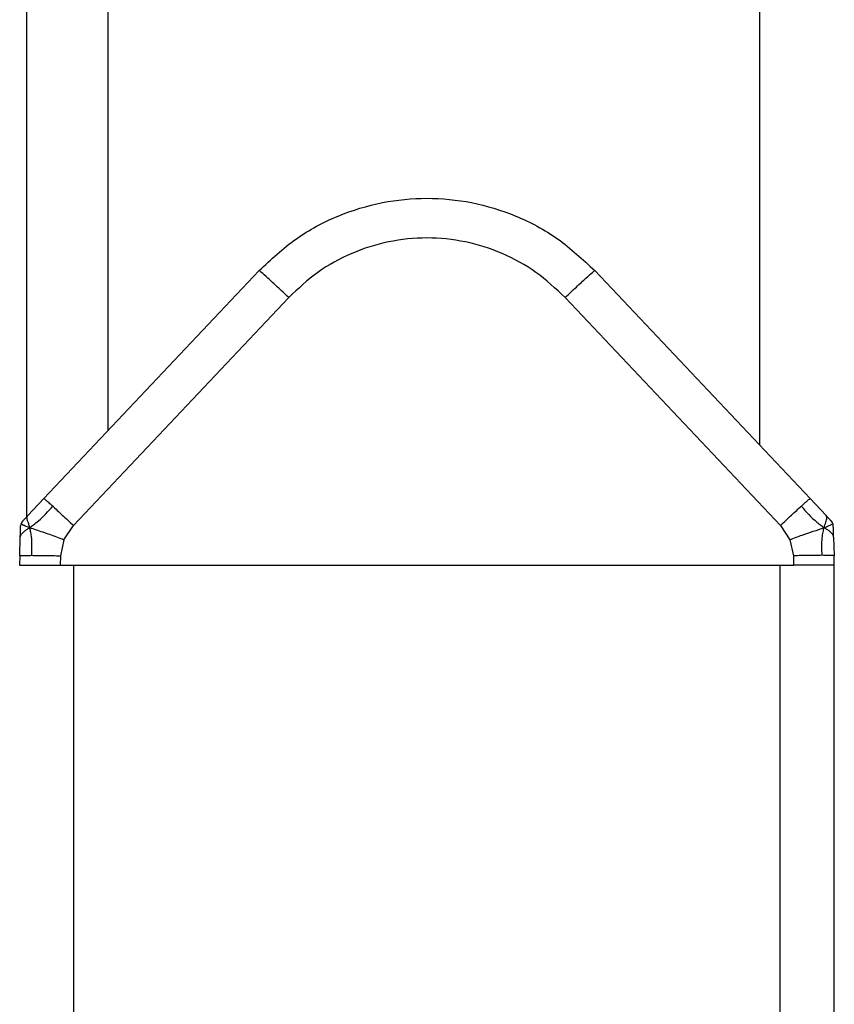
# Model space of a CAD drawing. Extents: x 0.2 to 16.8, y 0.2 to 10.8.
# Drawn here: x 11.6 to 11.7, y 3.5 to 3.6 of the extents above; entities that cross this region are included whole.
import ezdxf

# ---------------------------------------------------------------- set-up
doc = ezdxf.new("R2010")
doc.units = 0
doc.header["$MEASUREMENT"] = 0
doc.linetypes.add('SLD-SOLID', pattern=[0])
doc.layers.get('0').update_dxf_attribs({"linetype": 'CONTINUOUS'})

msp = doc.modelspace()

# ---------------------------------------------------------------- linework, layer by layer
at = {"color": 7, "linetype": 'SLD-SOLID'}
for p, q in [((11.59173812041629, 3.911191611244358), (11.59173812041629, 3.513831313203477)), ((11.59318854480372, 3.515366551849221), (11.61102114489524, 3.534242249986022)), ((11.6388218005016, 3.534242249986022), (11.65665440059312, 3.515366551849221)), ((11.59564155418063, 3.513137445409573), (11.61347415427215, 3.532013076499529)), ((11.65420140797792, 3.513137445409573), (11.6363688078864, 3.532013076499529)), ((11.59318854480372, 3.515366551849221), (11.59185789960402, 3.513958098786458)), ((11.65665440059312, 3.515366551849221), (11.65798504579282, 3.513958098786458)), ((11.59485584897145, 3.511964259724219), (11.59564155418063, 3.513137445409573)), ((11.65420140797792, 3.513137445409573), (11.6549871131871, 3.511964259724219)), ((11.59119597963152, 3.510636396968565), (11.59123659325759, 3.512186855248014)), ((11.59485584897145, 3.511964259724219), (11.59456940808996, 3.510636396968565)), ((11.6549871131871, 3.511964259724219), (11.65527353730687, 3.510636396968565)), ((11.65860636890095, 3.512186855248014), (11.65864696576531, 3.510636396968565)), ((11.59119597963152, 3.510636396968565), (11.59117569796106, 3.509861402492796)), ((11.59456940808996, 3.510636396968565), (11.59454910965778, 3.509861402492796)), ((11.65527353730687, 3.510636396968565), (11.65529383573905, 3.509861402492796)), ((11.65866726419749, 3.509861402492796), (11.65864696576531, 3.510636396968565)), ((11.59117569796106, 3.509861402492796), (11.59454910965778, 3.509861402492796)), ((11.59454910965778, 3.509861402492796), (11.65529383573905, 3.509861402492796)), ((11.59567512788802, 3.509861402492796), (11.65416781750881, 3.509861402492796)), ((11.65866726419749, 3.509861402492796), (11.65529383573905, 3.509861402492796)), ((11.65866726419749, 3.004237111698226), (11.65866726419749, 3.509861402492796))]:
    msp.add_line(p, q, dxfattribs=at)
at = {"color": 8, "linetype": 'SLD-SOLID'}
for p, q in [((11.59848727368759, 3.910955941585882), (11.59848727368759, 3.520975221533581)), ((11.65248053338142, 3.909070450224382), (11.65248053338142, 3.519784603668653)), ((11.59567512788802, 3.004237111698226), (11.59567512788802, 3.509861402492796)), ((11.65416781750881, 3.004237111698226), (11.65416781750881, 3.509861402492796))]:
    msp.add_line(p, q, dxfattribs=at)
at = {"color": 7, "linetype": 'SLD-SOLID'}
for centre, radius, start, end in [((11.59182318389106, 3.513102362420715), 0.0005624296962894175, 157.5637945351604, 178.4999999999234), ((11.59182318389106, 3.513102362420715), 0.0005624296962895768, 136.6275890710778, 157.5637945351604), ((11.65801976780799, 3.513102362420715), 0.0005624296962929265, 22.43620546435614, 43.37241092860063), ((11.65801976780799, 3.513102362420715), 0.0005624296962929341, 1.499999999931429, 22.43620546435614)]:
    msp.add_arc(centre, radius, start, end, dxfattribs=at)
for points, knots in [([(11.61102114489524, 3.534242249986022), (11.61201170418868, 3.53516956067129), (11.61396485539122, 3.536998000414425), (11.61748588206055, 3.538861835286085), (11.62116363321178, 3.539989019862015), (11.62492145490903, 3.54035257209009), (11.62867925450609, 3.539988996381989), (11.63235700297407, 3.538861909577771), (11.63587805929852, 3.53699806204896), (11.63783122676364, 3.535169585260417), (11.6388218005016, 3.534242249986022)], [0, 0, 0, 0, 0.13052782528945, 0.2573703367553161, 0.3805272761015937, 0.5000001237197874, 0.6194702868146239, 0.7426260833361448, 0.8694695425574929, 1, 1, 1, 1]), ([(11.6363688078864, 3.532013076499529), (11.63558985319429, 3.532745996907983), (11.63403160969003, 3.534212152099268), (11.631191743707, 3.53575523254692), (11.62812673637825, 3.536729837352802), (11.624921480796, 3.537054644088118), (11.62171622157308, 3.53672983416392), (11.61865120906446, 3.535755240839641), (11.61581135017027, 3.534212146263252), (11.6142531093866, 3.532745996081007), (11.61347415427215, 3.532013076499529)], [0, 0, 0, 0, 0.1249795040197614, 0.2500126159800206, 0.3750211591939723, 0.4999999736538098, 0.6249787881136474, 0.7499879560782421, 0.8750204959802385, 0.9999999999999999, 0.9999999999999999, 0.9999999999999999, 0.9999999999999999]), ([(11.61347415427215, 3.532013076499529), (11.61315636647491, 3.532311809592918), (11.61252082800408, 3.532909240881992), (11.61171543721121, 3.53364955467295), (11.61114656260809, 3.53415808340835), (11.61106293871369, 3.534214202570813), (11.61102114489524, 3.534242249986022)], [0, 0, 0, 0, 0.2499987161120926, 0.4999682276238033, 0.7500925152464015, 1, 1, 1, 1]), ([(11.6363688078864, 3.532013076499529), (11.63668659745004, 3.532311808931289), (11.63732213696833, 3.532909236561088), (11.6381275011626, 3.533649560261651), (11.63869640883893, 3.534158081313249), (11.63878001546514, 3.534214201940517), (11.6388218005016, 3.534242249986022)], [0, 0, 0, 0, 0.2499989977187678, 0.499966835803253, 0.7500927265777356, 1, 1, 1, 1]), ([(11.59392238927867, 3.514735171714408), (11.59381530259691, 3.514832047056318), (11.59360112962579, 3.515025797385161), (11.59337540844332, 3.515223658075529), (11.59322366847291, 3.515350601409625), (11.59320025404917, 3.51536123442036), (11.59318854480372, 3.515366551849221)], [0, 0, 0, 0, 0.2499228138083428, 0.4998447118274109, 0.749878916626776, 0.9999999999999999, 0.9999999999999999, 0.9999999999999999, 0.9999999999999999]), ([(11.65592055611817, 3.514735171714408), (11.65602764121017, 3.514832047235242), (11.65624181196451, 3.515025798792874), (11.65646755724365, 3.515223656974634), (11.65661929676175, 3.515350601500828), (11.65664269796937, 3.51536123445455), (11.65665440059312, 3.515366551849221)], [0, 0, 0, 0, 0.2499223857949264, 0.4998461026830662, 0.7498798792782487, 1, 1, 1, 1]), ([(11.59201799070701, 3.512970968094638), (11.59212177528051, 3.513041302315252), (11.59236201895397, 3.513204114098933), (11.59304621731864, 3.51376820036092), (11.59354376616365, 3.514317311154272), (11.59392238927867, 3.514735171714408)], [0, 0, 0, 0, 0.1538261006139735, 0.3560813157385097, 1, 1, 1, 1]), ([(11.59392238927867, 3.514735171714408), (11.59404187704527, 3.514626153507444), (11.59428078324542, 3.514408180351594), (11.59470773107012, 3.514012944504096), (11.59516521839242, 3.513586201726996), (11.59548276235297, 3.51328704331421), (11.59564155418063, 3.513137445409573)], [0, 0, 0, 0, 0.2501246076624727, 0.500104079925249, 0.7500207950569681, 1, 1, 1, 1]), ([(11.65420140797792, 3.513137445409573), (11.65436019255803, 3.513287044835573), (11.65467772780408, 3.513586211735203), (11.65513523130125, 3.514012939111243), (11.65556217909513, 3.514408178062099), (11.65580107457701, 3.514626153270102), (11.65592055611817, 3.514735171714408)], [0, 0, 0, 0, 0.2499755176457532, 0.4998976439752044, 0.7498780648184588, 1, 1, 1, 1]), ([(11.65592055611817, 3.514735171714408), (11.65633238816513, 3.514280045912637), (11.65684276982473, 3.513716010491519), (11.65753306928585, 3.513168088870606), (11.65773513913631, 3.513031623788142), (11.65782495468982, 3.512970968094638)], [0, 0, 0, 0, 0.6989302285174256, 0.866181183838756, 0.9999999999999999, 0.9999999999999999, 0.9999999999999999, 0.9999999999999999]), ([(11.59141435120412, 3.513488636781152), (11.5914143806463, 3.513488666492369), (11.59141442726308, 3.51348871353513), (11.59141579581869, 3.513490077696666), (11.5914171453158, 3.513491577005222), (11.59142856984708, 3.513503713163115), (11.59146288742776, 3.513539823672002), (11.5916125086711, 3.513698517299016), (11.59174904615249, 3.513842950518651), (11.59185789960402, 3.513958098786458)], [0, 0, 0, 0, 0.001754698069451791, 0.002778271943298669, 0.007642377532719343, 0.02095308034791706, 0.07007287467686522, 0.2586227881818728, 1, 1, 1, 1]), ([(11.59201799070701, 3.512970968094638), (11.59198824455945, 3.51307883519569), (11.59191911355178, 3.513329521822348), (11.59185284472637, 3.513503966666888), (11.59180455181275, 3.513657202938981), (11.5917845933551, 3.513776344723406), (11.59179936334367, 3.513881882204875), (11.59184227343836, 3.513937752885944), (11.59185789960402, 3.513958098786458)], [0, 0, 0, 0, 0.1695920122035531, 0.3941373137200843, 0.4934572324782196, 0.689068694205059, 0.8867710703825427, 1, 1, 1, 1]), ([(11.65782495468982, 3.512970968094638), (11.65784718377013, 3.513052158053545), (11.65789583630829, 3.513229857603805), (11.65796717560099, 3.513438373049217), (11.65807726443574, 3.513714203623739), (11.65802413808819, 3.513854709477756), (11.65798504579282, 3.513958098786458)], [0, 0, 0, 0, 0.125498166025297, 0.2746764250327757, 0.4662805793761358, 1, 1, 1, 1]), ([(11.65842859419272, 3.513488636781152), (11.65842857303891, 3.513488668843944), (11.65842853928063, 3.513488720011318), (11.65842713366834, 3.513490061850625), (11.65842581967948, 3.513491593414542), (11.65841434716413, 3.513503689396497), (11.6583801028578, 3.513539861256286), (11.65823036415408, 3.513698456536463), (11.65809386705214, 3.51384292356487), (11.65798504579282, 3.513958098786458)], [0, 0, 0, 0, 0.001748763899079885, 0.002790763147483892, 0.007654807809094445, 0.02096534389436437, 0.07008452294853135, 0.2586320746764111, 1, 1, 1, 1]), ([(11.59123659325759, 3.512186855248014), (11.59123994474868, 3.512314865241136), (11.59124565800165, 3.512533082582307), (11.59125265787066, 3.512800468445691), (11.59125691824096, 3.51296355936914), (11.59125934948742, 3.513055556955033), (11.59126073381666, 3.513109196938339), (11.59126087357869, 3.513114329353865), (11.59126094802386, 3.51311706316884)], [0, 0, 0, 0, 0.3380991142996654, 0.5763541421679511, 0.6876667749521732, 0.7861792759052232, 0.8861069812953327, 1, 1, 1, 1]), ([(11.59123659325759, 3.512186855248014), (11.591257860112, 3.512268750973891), (11.59129693423507, 3.512419220037644), (11.59151107024773, 3.512619793082917), (11.59175840543793, 3.51279822181781), (11.5919363918189, 3.512916666461248), (11.59201799070701, 3.512970968094638)], [0, 0, 0, 0, 0.3628807082622143, 0.6667297937863153, 0.8472103420441934, 1, 1, 1, 1]), ([(11.5913033216296, 3.513316996859189), (11.59132252198806, 3.513293091324301), (11.59135024075564, 3.513258579887076), (11.59167146574557, 3.513106276443346), (11.59190502926053, 3.513015076394161), (11.59201799070701, 3.512970968094638)], [0, 0, 0, 0, 0.5378628093650423, 0.7764904097345761, 1, 1, 1, 1]), ([(11.5921848535413, 3.510672937498827), (11.59220346513582, 3.511197869086198), (11.59222710534168, 3.511864630377197), (11.59210131209202, 3.512641225393724), (11.5920441800875, 3.512867324149495), (11.59201799070701, 3.512970968094638)], [0, 0, 0, 0, 0.6671695631318297, 0.8474301221918648, 1, 1, 1, 1]), ([(11.59201799070701, 3.512970968094638), (11.5923613116244, 3.512852150872267), (11.59278835764276, 3.512704357891541), (11.59346950015751, 3.512482286431942), (11.59394398948568, 3.512317340922343), (11.59443910805026, 3.512132243595029), (11.59474495591905, 3.512008959544275), (11.59485584897145, 3.511964259724219)], [0, 0, 0, 0, 0.4110756919020228, 0.511324037023706, 0.7002165475188952, 0.8913057585320179, 1, 1, 1, 1]), ([(11.6549871131871, 3.511964259724219), (11.65532555321381, 3.512098302698322), (11.65598325966086, 3.512358794724355), (11.65697901715414, 3.512677961449725), (11.65753205640464, 3.512869517171583), (11.65782495468982, 3.512970968094638)], [0, 0, 0, 0, 0.3327253528167894, 0.6466008520591705, 1, 1, 1, 1]), ([(11.65765809185553, 3.510672937498827), (11.65764030100324, 3.511151402291358), (11.65761622590242, 3.511798874819777), (11.65772809485996, 3.512583474487429), (11.6577950171689, 3.51285120123165), (11.65782495468982, 3.512970968094638)], [0, 0, 0, 0, 0.6100714242558437, 0.8255664653813087, 1, 1, 1, 1]), ([(11.65782495468982, 3.512970968094638), (11.65795033694629, 3.513020168659122), (11.65821236946874, 3.513122991405987), (11.65850322425053, 3.513266726880512), (11.65852546909146, 3.513297448378504), (11.65853962376724, 3.513316996859189)], [0, 0, 0, 0, 0.250205103292102, 0.5228959519070834, 1, 1, 1, 1]), ([(11.65860636890095, 3.512186855248014), (11.65858509166492, 3.512268750315525), (11.65854599866207, 3.512419217420463), (11.65833190087475, 3.512619797404021), (11.65808453824342, 3.51279821950643), (11.65790655236733, 3.512916666181456), (11.65782495468982, 3.512970968094638)], [0, 0, 0, 0, 0.3628807761554441, 0.6667265988644342, 0.8472107107252584, 1, 1, 1, 1]), ([(11.65860636890095, 3.512186855248014), (11.65860301498148, 3.512315059043202), (11.65859730543128, 3.512533306979561), (11.65859030862473, 3.512799378977526), (11.65858612347257, 3.512960194424383), (11.65858370528661, 3.513052020391297), (11.65858221160707, 3.513109220235824), (11.6585820722587, 3.513114321664151), (11.65858199737297, 3.51311706316884)], [0, 0, 0, 0, 0.3384465869126237, 0.5761550900543296, 0.6844058240117966, 0.779292106827008, 0.8813917034099888, 1, 1, 1, 1]), ([(11.59119597963152, 3.510636396968565), (11.59120852470008, 3.510641832780264), (11.59123358597938, 3.510652691899504), (11.59143634704414, 3.510664076556878), (11.59174243056418, 3.510671530034762), (11.59203744144332, 3.510672468542101), (11.5921848535413, 3.510672937498827)], [0, 0, 0, 0, 0.2502893257644196, 0.5000029035406678, 0.7501596510951567, 1, 1, 1, 1]), ([(11.5921848535413, 3.510672937498827), (11.5923498474799, 3.510672469849522), (11.59267988711859, 3.510671534404201), (11.59327164603402, 3.510664065263117), (11.59390712669341, 3.510652711075453), (11.59434863999656, 3.510641835192093), (11.59456940808996, 3.510636396968565)], [0, 0, 0, 0, 0.2499724100888722, 0.50002324093205, 0.7499986635559279, 1, 1, 1, 1]), ([(11.65765809185553, 3.510672937498827), (11.65749309795021, 3.510672469837732), (11.65716305837805, 3.510671534368829), (11.65657130374722, 3.510664065465023), (11.65593582530963, 3.510652710648731), (11.65549431124271, 3.510641835139516), (11.65527353730687, 3.510636396968565)], [0, 0, 0, 0, 0.2499723497721327, 0.5000231202796485, 0.7499924196471145, 1, 1, 1, 1]), ([(11.65864696576531, 3.510636396968565), (11.65863441861641, 3.510641832769682), (11.65860935327363, 3.510652691827732), (11.65840662364192, 3.510664076678906), (11.65810051063055, 3.510671529985412), (11.65780550196629, 3.510672468527526), (11.65765809185553, 3.510672937498827)], [0, 0, 0, 0, 0.2502890398279115, 0.500000488250716, 0.7501599365187429, 1, 1, 1, 1])]:
    msp.add_open_spline(points, degree=3, knots=knots, dxfattribs=at)

doc.saveas('drawing.dxf')
